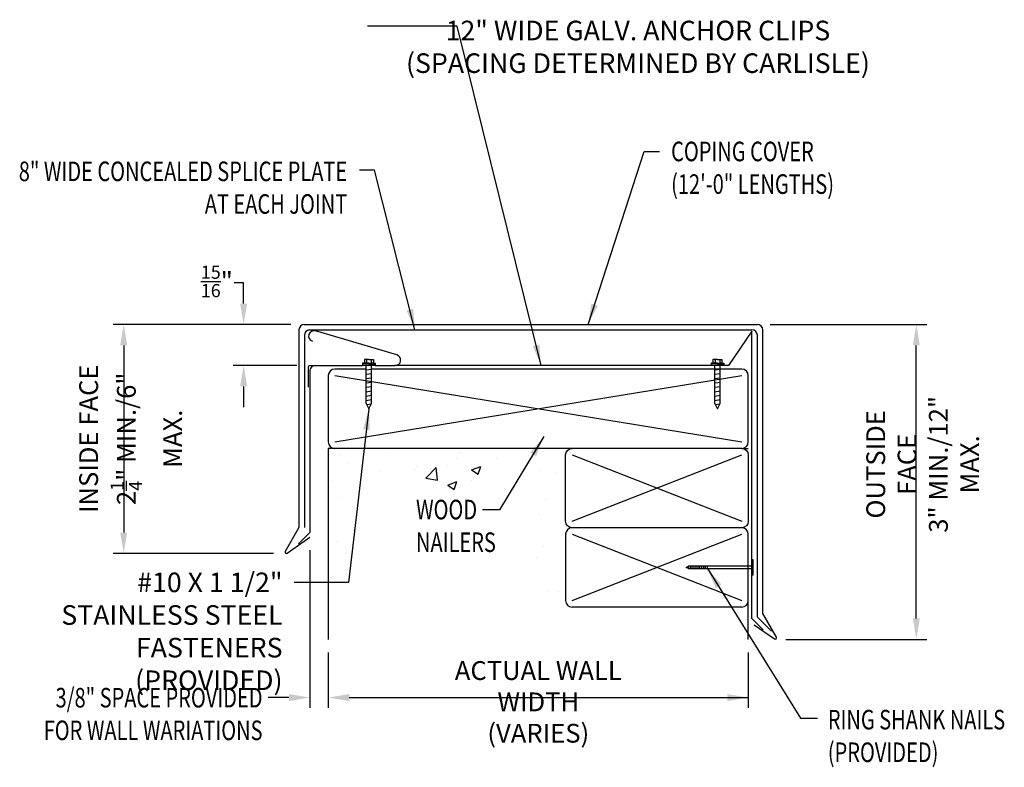
# Model space of a CAD drawing. Extents: x 53.6 to 72.5, y 27.5 to 41.8.
import ezdxf

# ---------------------------------------------------------------- set-up
doc = ezdxf.new("R2010")
doc.units = 0
doc.header["$LTSCALE"] = 5
doc.header["$MEASUREMENT"] = 0
doc.header["$PDMODE"] = 3
doc.layers.get('DEFPOINTS').update_dxf_attribs({"linetype": 'CONTINUOUS'})
for name, color, linetype in [('ADPDETAIL1', 7, 'CONTINUOUS'), ('ADPDETAIL2', 7, 'CONTINUOUS'), ('ADPDETAIL3', 7, 'CONTINUOUS'), ('ADPDIM', 7, 'CONTINUOUS'), ('ADPTEXT', 7, 'CONTINUOUS')]:
    doc.layers.add(name, color=color, linetype=linetype)
doc.styles.add('STYLE1', font='dim.shx', dxfattribs={"width": 0.75, "height": 0.36})
doc.dimstyles.new('ADPARCH', dxfattribs={"dimscale": 4, "dimtxt": 0.375, "dimasz": 0.1, "dimexe": 0.05, "dimexo": 0.0625, "dimgap": 0.125, "dimtad": 1, "dimdec": 4, "dimzin": 3, "dimtxsty": 'STYLE1', "dimcen": 0.1875, "dimclrd": 256, "dimclre": 256, "dimclrt": 256, "dimazin": 3, "dimtfac": 1, "dimtdec": 4, "dimtofl": 0, "dimtmove": 0, "dimatfit": 3, "dimtolj": 1, "dimtzin": 3})

# ---------------------------------------------------------------- blocks, each defined once
blk = doc.blocks.new('*D1')
at = {"layer": 'ADPDIM'}
for p, q in [((59.195, 31.645), (59.195, 28.624)), ((59.549, 29.686), (59.549, 28.624)), ((58.795, 28.824), (58.395, 28.824)), ((59.949, 28.824), (60.349, 28.824))]:
    blk.add_line(p, q, dxfattribs=at)
for points in [[(58.795, 28.891), (58.795, 28.757), (59.195, 28.824)], [(59.949, 28.891), (59.949, 28.757), (59.549, 28.824)]]:
    blk.add_solid(points, dxfattribs=at)
at = {"layer": 'DEFPOINTS', "color": 0}
for p in [(59.195, 31.895), (59.549, 29.936), (59.549, 28.824)]:
    blk.add_point(p, dxfattribs=at)

msp = doc.modelspace()

# ---------------------------------------------------------------- linework, layer by layer
at = {"layer": 'ADPDETAIL1'}
for p, q in [((58.98681, 35.86524), (58.98681, 32.07967)), ((67.87046, 30.43407), (67.87046, 35.86501)), ((58.98681, 32.07967), (58.72334, 31.62334)), ((58.7636, 31.5914), (59.19462, 31.89473)), ((68.13392, 29.97773), (67.87046, 30.43407)), ((67.7069, 30.21798), (68.09366, 29.94579))]:
    msp.add_line(p, q, dxfattribs=at)
for centre, radius, start, end in [((59.09071, 35.86524), 0.10391, 93.890237, 180), ((58.74584, 31.61035), 0.02598, 150, 313.136793), ((68.10969, 29.96693), 0.02653, 232.842512, 24.020695)]:
    msp.add_arc(centre, radius, start, end, dxfattribs=at)
at = {"layer": 'ADPDETAIL2'}
for p, q in [((67.59264, 33.71894), (67.59264, 34.98834)), ((59.54887, 33.59425), (59.54887, 29.93641)), ((59.67356, 33.59425), (59.54887, 33.59425)), ((63.2684, 33.59425), (59.67356, 33.59425)), ((67.46796, 33.59425), (63.2684, 33.59425)), ((67.46796, 33.59425), (67.59264, 33.59425)), ((67.59264, 29.93641), (67.59264, 31.64644))]:
    msp.add_line(p, q, dxfattribs=at)
for points in [[(60.27316, 35.11302), (59.67356, 35.11302, 0.41421356), (59.54887, 34.98834), (59.54887, 33.71894, 0.41421356), (59.67356, 33.59425, 0.36583346)], [(67.46796, 35.11302), (60.37707, 35.11302, 0.39662247)], [(64.81694, 32.07547), (64.21733, 32.07547, -0.41421356), (64.09264, 32.20016), (64.09264, 33.46956, -0.41421356), (64.21733, 33.59425, -0.36583346)], [(67.46796, 33.59425, -0.41421356), (67.59264, 33.46956), (67.59264, 32.20016, -0.41421356), (67.46796, 32.07547), (66.54758, 32.07547, -0.35051067)], [(64.81694, 32.07547), (64.21733, 32.07547, 0.41421356), (64.09264, 31.95079), (64.09264, 30.68139, 0.41421356), (64.21733, 30.5567, 0.36583346)], [(66.54758, 32.07547), (64.81694, 32.07547, 0.39662247)], [(67.46796, 30.5567, 0.41421356), (67.59264, 30.68139), (67.59264, 31.95079, 0.41421356), (67.46796, 32.07547), (66.54758, 32.07547, 0.35051067)], [(67.46796, 30.5567), (64.21733, 30.5567, 0.39662247)]]:
    msp.add_lwpolyline(points, format="xyb", dxfattribs=at)
for centre, start, end in [((67.46796, 34.98834), 360, 90), ((67.46796, 33.71894), 270, 360)]:
    msp.add_arc(centre, 0.12469, start, end, dxfattribs=at)
at = {"layer": 'ADPDETAIL3'}
for p, q in [((67.66264, 35.84173), (67.21378, 35.18302)), ((67.66264, 30.33907), (67.66264, 35.84173)), ((59.09071, 35.76142), (59.09071, 32.07967)), ((67.76655, 30.36059), (67.76655, 35.76118)), ((60.282, 35.29732), (60.23888, 35.29732)), ((60.23888, 35.29732), (60.23888, 35.22459)), ((60.32512, 35.29732), (60.282, 35.29732)), ((60.282, 35.29732), (60.282, 35.22459)), ((60.32512, 35.29732), (60.36824, 35.29732)), ((60.36824, 35.29732), (60.41136, 35.29732)), ((60.36824, 35.29732), (60.36824, 35.22459)), ((60.41136, 35.29732), (60.41136, 35.22459)), ((66.95903, 35.29732), (66.91591, 35.29732)), ((66.91591, 35.29732), (66.91591, 35.22459)), ((67.00215, 35.29732), (66.95903, 35.29732)), ((66.95903, 35.29732), (66.95903, 35.22459)), ((67.00215, 35.29732), (67.04527, 35.29732)), ((67.04527, 35.29732), (67.08839, 35.29732)), ((67.04527, 35.29732), (67.04527, 35.22459)), ((67.08839, 35.29732), (67.08839, 35.22459)), ((60.32512, 35.22459), (60.20563, 35.22459)), ((60.20563, 35.22459), (60.20563, 35.18302)), ((60.32512, 35.21212), (60.20563, 35.21212)), ((60.44461, 35.18302), (60.20563, 35.18302)), ((60.282, 35.22459), (60.23888, 35.22459)), ((60.23888, 35.22459), (60.282, 35.22459)), ((60.27316, 34.45568), (60.27316, 35.18302)), ((60.27316, 35.09746), (60.37707, 35.11578)), ((60.32512, 35.22459), (60.44461, 35.22459)), ((60.32512, 35.21212), (60.44461, 35.21212)), ((60.36824, 35.22459), (60.41136, 35.22459)), ((60.41136, 35.22459), (60.36824, 35.22459)), ((60.37707, 34.45568), (60.37707, 35.18302)), ((60.44461, 35.22459), (60.44461, 35.18302)), ((63.3384, 35.18302), (60.83114, 35.18302)), ((67.21378, 35.18302), (63.3384, 35.18302)), ((66.88266, 35.22459), (66.88266, 35.18302)), ((67.00215, 35.22459), (66.88266, 35.22459)), ((67.00215, 35.21212), (66.88266, 35.21212)), ((67.12164, 35.18302), (66.88266, 35.18302)), ((66.95903, 35.22459), (66.91591, 35.22459)), ((66.91591, 35.22459), (66.95903, 35.22459)), ((66.9502, 34.45568), (66.9502, 35.18302)), ((66.9502, 35.09746), (67.0541, 35.11578)), ((67.00215, 35.22459), (67.12164, 35.22459)), ((67.00215, 35.21212), (67.12164, 35.21212)), ((67.04527, 35.22459), (67.08839, 35.22459)), ((67.08839, 35.22459), (67.04527, 35.22459)), ((67.0541, 34.45568), (67.0541, 35.18302)), ((67.12164, 35.22459), (67.12164, 35.18302)), ((59.67356, 33.71894), (67.46796, 34.98834)), ((59.67356, 34.98834), (67.46796, 33.71894)), ((60.27316, 35.01434), (60.37707, 35.03266)), ((60.27316, 34.93121), (60.37707, 34.94953)), ((66.9502, 35.01434), (67.0541, 35.03266)), ((66.9502, 34.93121), (67.0541, 34.94953)), ((60.27316, 34.84809), (60.37707, 34.86641)), ((60.27316, 34.76496), (60.37707, 34.78328)), ((60.27316, 34.68184), (60.37707, 34.70016)), ((66.9502, 34.84809), (67.0541, 34.86641)), ((66.9502, 34.76496), (67.0541, 34.78328)), ((66.9502, 34.68184), (67.0541, 34.70016)), ((60.27316, 34.59871), (60.37707, 34.61703)), ((60.27316, 34.51559), (60.37707, 34.53391)), ((66.9502, 34.59871), (67.0541, 34.61703)), ((66.9502, 34.51559), (67.0541, 34.53391)), ((60.27316, 34.45568), (60.32512, 34.35177)), ((60.28383, 34.43434), (60.37439, 34.45031)), ((60.32512, 34.35177), (60.37707, 34.45568)), ((66.9502, 34.45568), (67.00215, 34.35177)), ((66.96087, 34.43434), (67.05142, 34.45031)), ((67.00215, 34.35177), (67.0541, 34.45568)), ((60.71851, 33.57842), (60.71851, 33.57842)), ((59.78096, 33.47873), (59.78096, 33.47873)), ((62.00142, 33.40317), (62.00142, 33.40317)), ((62.05307, 33.52203), (62.05307, 33.52203)), ((62.77879, 33.4018), (62.77879, 33.4018)), ((63.38763, 33.46565), (63.38763, 33.46565)), ((64.21733, 33.46956), (67.46796, 32.20016)), ((64.21733, 32.20016), (67.46796, 33.46956)), ((59.91108, 33.299), (59.91108, 33.299)), ((61.20611, 33.19476), (61.20611, 33.19476)), ((61.24563, 33.24261), (61.24563, 33.24261)), ((61.41706, 33.02376), (61.61178, 33.2267)), ((61.63941, 32.98926), (61.61179, 33.22668)), ((61.83196, 33.27715), (61.83196, 33.27715)), ((62.2929, 33.18451), (62.46795, 33.25171)), ((62.41727, 33.10061), (62.46796, 33.25169)), ((60.54346, 33.15291), (60.54346, 33.15291)), ((61.41706, 33.02376), (61.6394, 32.98928)), ((62.2929, 33.18451), (62.41726, 33.10063)), ((62.58019, 33.18622), (62.58019, 33.18622)), ((63.59539, 33.17001), (63.59539, 33.17001)), ((63.91475, 33.12983), (63.91475, 33.12983)), ((65.2493, 33.07345), (65.2493, 33.07345)), ((59.62724, 32.98689), (59.62724, 32.98689)), ((61.83803, 32.89282), (62.01308, 32.96001)), ((61.83803, 32.89282), (61.96239, 32.80894)), ((61.86682, 32.82228), (61.86682, 32.82228)), ((61.9624, 32.80892), (62.01309, 32.95999)), ((62.29692, 32.98257), (62.29692, 32.98257)), ((59.75057, 32.6465), (59.75057, 32.6465)), ((63.69999, 32.62364), (63.69999, 32.62364)), ((63.56499, 32.33778), (63.56499, 32.33778)), ((60.04026, 32.02775), (60.04026, 32.02775)), ((64.21733, 31.95079), (67.46796, 30.68139)), ((64.21733, 30.68139), (67.46796, 31.95079)), ((59.72017, 31.81426), (59.72017, 31.81426)), ((63.66817, 31.72), (63.66817, 31.72)), ((63.53459, 31.50554), (63.53459, 31.50554)), ((66.40161, 31.31609), (66.44716, 31.33886)), ((66.44716, 31.29331), (66.40161, 31.31609)), ((67.66792, 31.33886), (66.44716, 31.33886)), ((66.44716, 31.29331), (66.44716, 31.33886)), ((66.4836, 31.29331), (66.4836, 31.33886)), ((66.52004, 31.29331), (66.52004, 31.33886)), ((66.55648, 31.29331), (66.55648, 31.33886)), ((66.59292, 31.29331), (66.59292, 31.33886)), ((66.62936, 31.29331), (66.62936, 31.33886)), ((66.6658, 31.29331), (66.6658, 31.33886)), ((66.70224, 31.29331), (66.70224, 31.33886)), ((66.73868, 31.29331), (66.73868, 31.33886)), ((66.77512, 31.29331), (66.77512, 31.33886)), ((66.81156, 31.29331), (66.81156, 31.33886)), ((67.66792, 31.17032), (67.66792, 31.46185)), ((67.68614, 31.46185), (67.66792, 31.46185)), ((67.68614, 31.17032), (67.68614, 31.46185)), ((66.44716, 31.29331), (67.66792, 31.29331)), ((67.68614, 31.17032), (67.66792, 31.17032)), ((63.73797, 30.861), (63.73797, 30.861)), ((63.95733, 30.85863), (63.95733, 30.85863)), ((68.03493, 30.09221), (67.76655, 30.36059)), ((67.87927, 30.12245), (67.66264, 30.33907))]:
    msp.add_line(p, q, dxfattribs=at)
for points in [[(60.44461, 35.18302), (60.83114, 35.18302, 0.86619501), (60.86049, 35.38661), (59.3049, 35.84456, 0.98350042), (59.24291, 35.64624, 0.98350042)], [(59.29852, 35.18302, 0.41421356), (59.19462, 35.07912), (59.19462, 31.98468), (58.97799, 31.76805)], [(59.16864, 34.7674), (59.16864, 35.15705, -0.41421356), (59.19462, 35.18302), (60.20563, 35.18302, 0.86619501)]]:
    msp.add_lwpolyline(points, format="xyb", dxfattribs=at)
msp.add_arc((59.19462, 35.76142), 0.10391, 93.938786, 180, dxfattribs=at)
at = {"layer": 'ADPDIM'}
for p, q in [((57.9274, 36.76891), (57.74679, 36.76891)), ((57.9274, 36.36891), (57.9274, 36.76891)), ((58.83366, 35.96891), (55.43062, 35.96891)), ((58.83366, 35.96891), (57.7274, 35.96891)), ((68.01193, 35.96645), (71.01038, 35.96645)), ((55.63062, 35.56891), (55.63062, 31.98445)), ((70.81038, 30.33866), (70.81038, 35.56645)), ((58.94462, 35.18302), (57.7274, 35.18302)), ((57.9274, 34.78302), (57.9274, 34.38302)), ((58.49783, 31.58445), (55.43062, 31.58445)), ((68.30831, 29.93866), (71.01038, 29.93866)), ((59.54887, 29.68641), (59.54887, 28.62388)), ((67.59264, 29.68641), (67.59264, 28.62388)), ((59.94887, 28.82388), (67.59264, 28.82388))]:
    msp.add_line(p, q, dxfattribs=at)
for points in [[(57.86073, 36.36891), (57.99406, 36.36891), (57.9274, 35.96891)], [(55.56396, 35.56891), (55.69729, 35.56891), (55.63062, 35.96891)], [(70.74371, 35.56645), (70.87704, 35.56645), (70.81038, 35.96645)], [(57.86073, 34.78302), (57.99406, 34.78302), (57.9274, 35.18302)], [(55.56396, 31.98445), (55.69729, 31.98445), (55.63062, 31.58445)], [(70.74371, 30.33866), (70.87704, 30.33866), (70.81038, 29.93866)], [(59.94887, 28.89055), (59.94887, 28.75722), (59.54887, 28.82388)], [(67.19264, 28.89055), (67.19264, 28.75722), (67.59264, 28.82388)]]:
    msp.add_solid(points, dxfattribs=at)
at = {"layer": 'ADPTEXT'}
for p, q in [((59.08366, 35.96891), (67.76656, 35.96891)), ((59.18748, 35.86508), (67.66265, 35.86508))]:
    msp.add_line(p, q, dxfattribs=at)
for centre in [(67.66265, 35.76118), (67.76656, 35.86501)]:
    msp.add_arc(centre, 0.1039, 360, 90, dxfattribs=at)

# ---------------------------------------------------------------- texts
at = {"layer": 'ADPDIM', "char_height": 0.36, "attachment_point": 5, "style": 'STYLE1'}
for s, insert in [('\\A1;\\A1;{\\H0.7x;\\S15/16;}"', (57.41413, 36.79335)), ('\\A1;ACTUAL WALL WIDTH\\P(VARIES)', (63.57076, 28.74068))]:
    msp.add_mtext(s, dxfattribs=dict(at, insert=insert))
at = {"layer": 'ADPDIM', "char_height": 0.36, "attachment_point": 5, "rotation": 90, "style": 'STYLE1'}
for s, insert in [('\\A1;INSIDE FACE\\P2{\\H0.7x;\\S1/4;}" MIN./6" MAX.', (55.76269, 33.77992)), ('\\A1;OUTSIDE FACE\\P3" MIN./12" MAX.', (70.93315, 33.28972))]:
    msp.add_mtext(s, dxfattribs=dict(at, insert=insert))
at = {"layer": 'ADPTEXT', "char_height": 0.375, "style": 'STYLE1'}
for s, insert, width, attachment_point in [('\\A1;12" WIDE GALV. ANCHOR CLIPS\\P(SPACING DETERMINED BY CARLISLE)', (65.47875, 41.28599), 24.4928342, 5), ('\\W0.7500;COPING COVER (12\'-0" LENGTHS)', (66.11462, 39.46979), 3.6341518, 1), ('\\W0.7500;8" WIDE CONCEALED SPLICE PLATE AT EACH JOINT', (59.91119, 39.08876), 6.5280134, 3), ('\\W0.7500;WOOD NAILERS', (61.22838, 32.61126), 1.655558, 1), ('#10 X 1 1/2" STAINLESS STEEL FASTENERS (PROVIDED)', (58.67234, 31.21722), 5.1147321, 3), ('\\W0.7500;3/8" SPACE PROVIDED FOR WALL WARIATIONS', (58.28946, 29.00862), 4.4013616, 3), ('\\W0.7500;RING SHANK NAILS (PROVIDED)', (69.11564, 28.58843), 4.0379464, 1)]:
    msp.add_mtext(s, dxfattribs=dict(at, insert=insert, width=width, attachment_point=attachment_point))

# ---------------------------------------------------------------- dimensions: what is measured, and where the dimension line sits
at = {"layer": 'ADPDIM'}
dim = msp.add_linear_dim(base=(59.54887, 28.82388), p1=(59.19462, 31.89473), p2=(59.54887, 29.93641), text=' ', dimstyle='ADPARCH', dxfattribs=at)
dim.commit()
dim.dimension.update_dxf_attribs({"geometry": '*D1', "text_midpoint": (59.37174, 28.82388)})

# ---------------------------------------------------------------- leaders
at = {"layer": 'ADPTEXT'}
for points in [[(63.62276, 35.18302), (62.0149, 41.68211), (60.29878, 41.68211)], [(64.52541, 35.96891), (65.60001, 39.28032), (65.88866, 39.28032)], [(61.20786, 35.86508), (60.43173, 38.92238), (60.14705, 38.92238)], [(60.32512, 34.35177), (59.93842, 31.02625), (58.89761, 31.02625)], [(63.67961, 33.82381), (62.82488, 32.42078), (62.49927, 32.42078)], [(66.81156, 31.29331), (68.59006, 28.42996), (68.91529, 28.42996)]]:
    msp.add_leader(points, dimstyle='ADPARCH', override={"dimgap": 0.125, "dimtad": 0}, dxfattribs=at)

doc.saveas('drawing.dxf')
